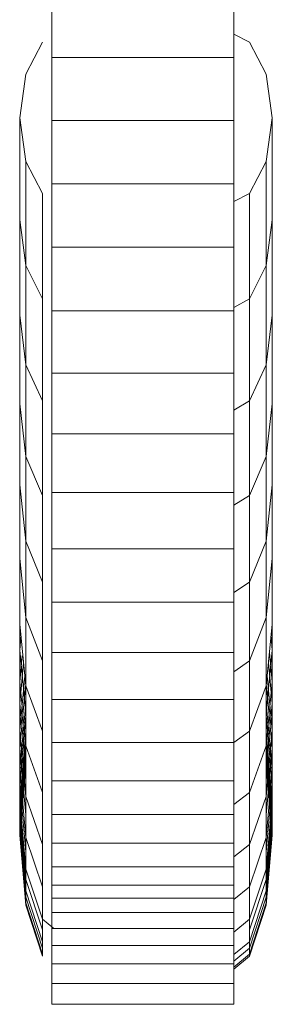
# Model space of a CAD drawing. Units: inches. Extents: x 9 to 3019, y 11 to 2139.
# Drawn here: x 533 to 554, y 1458 to 1540 of the extents above; entities that cross this region are included whole.
import ezdxf

# ---------------------------------------------------------------- set-up
doc = ezdxf.new("R2010")
doc.units = ezdxf.units.IN
doc.header["$MEASUREMENT"] = 0

# ---------------------------------------------------------------- blocks, each defined once
blk = doc.blocks.new('1001_DWG-670672-Level 1')
at = {"lineweight": 9}
for p, q in [((-122.484, -321.754), (-122.484, -320.024)), ((-122.484, -320.024), (-107.484, -320.024)), ((-107.484, -320.024), (-107.484, -321.754)), ((-122.484, -323.376), (-122.484, -321.754)), ((-122.484, -321.754), (-107.484, -321.754)), ((-107.484, -321.754), (-107.484, -323.376)), ((-123.787, -323.991), (-122.484, -322.921)), ((-123.787, -324.173), (-122.484, -323.103)), ((-123.787, -324.657), (-122.484, -323.591)), ((-122.484, -324.89), (-122.484, -323.376)), ((-122.484, -323.376), (-107.484, -323.376)), ((-107.484, -323.376), (-107.484, -324.89)), ((-125.167, -328.224), (-123.787, -323.991)), ((-125.167, -328.4), (-123.787, -324.173)), ((-123.787, -323.991), (-123.787, -324.657)), ((-123.787, -324.173), (-123.787, -323.991)), ((-123.787, -325.193), (-122.484, -324.13)), ((-123.787, -325.193), (-123.787, -324.173)), ((-106.708, -324.657), (-106.708, -323.991)), ((-106.708, -323.991), (-105.328, -328.224)), ((-106.708, -323.991), (-106.708, -324.173)), ((-106.708, -324.173), (-105.328, -328.4)), ((-106.708, -324.173), (-106.708, -325.193)), ((-125.167, -328.871), (-123.787, -324.657)), ((-125.167, -329.392), (-123.787, -325.193)), ((-123.787, -327.044), (-123.787, -325.193)), ((-122.484, -326.297), (-122.484, -324.89)), ((-122.484, -324.89), (-107.484, -324.89)), ((-107.484, -324.89), (-107.484, -326.297)), ((-106.708, -324.657), (-105.328, -328.871)), ((-106.708, -325.193), (-105.328, -329.392)), ((-106.708, -325.193), (-106.708, -327.044)), ((-123.787, -327.044), (-122.484, -325.994)), ((-125.167, -330.34), (-123.787, -326.167)), ((-122.484, -327.596), (-122.484, -326.297)), ((-122.484, -326.297), (-107.484, -326.297)), ((-107.636, -326.297), (-106.708, -327.044)), ((-107.484, -326.297), (-107.484, -327.596)), ((-106.708, -326.167), (-105.328, -330.34)), ((-125.167, -331.193), (-123.787, -327.044)), ((-123.787, -329.719), (-123.787, -327.044)), ((-122.484, -328.786), (-122.484, -327.596)), ((-122.484, -327.596), (-107.484, -327.596)), ((-107.484, -327.596), (-107.484, -328.786)), ((-106.708, -327.044), (-105.328, -331.193)), ((-106.708, -327.044), (-106.708, -329.719)), ((-125.673, -334.005), (-125.167, -328.224)), ((-125.673, -334.174), (-125.167, -328.4)), ((-125.167, -328.224), (-125.167, -328.871)), ((-125.167, -328.4), (-125.167, -328.224)), ((-125.167, -329.392), (-125.167, -328.4)), ((-105.328, -328.871), (-105.328, -328.224)), ((-105.328, -328.224), (-104.823, -334.005)), ((-105.328, -328.224), (-105.328, -328.4)), ((-105.328, -328.4), (-104.823, -334.174)), ((-105.328, -328.4), (-105.328, -329.392)), ((-125.673, -334.627), (-125.167, -328.871)), ((-125.167, -328.871), (-125.167, -330.34)), ((-123.787, -329.719), (-122.484, -328.688)), ((-122.484, -329.861), (-122.484, -328.786)), ((-122.484, -328.786), (-107.484, -328.786)), ((-107.484, -328.786), (-107.484, -329.861)), ((-105.328, -330.34), (-105.328, -328.871)), ((-105.328, -328.871), (-104.823, -334.627)), ((-125.673, -335.129), (-125.167, -329.392)), ((-125.167, -331.193), (-125.167, -329.392)), ((-125.167, -333.796), (-123.787, -329.719)), ((-123.787, -333.211), (-123.787, -329.719)), ((-122.484, -331.383), (-122.484, -329.861)), ((-122.484, -329.861), (-107.484, -329.861)), ((-107.484, -329.861), (-107.484, -331.383)), ((-106.708, -329.719), (-105.328, -333.796)), ((-106.708, -329.719), (-106.708, -333.211)), ((-105.328, -329.392), (-104.823, -335.129)), ((-105.328, -329.392), (-105.328, -331.193)), ((-125.673, -336.041), (-125.167, -330.34)), ((-125.167, -330.34), (-125.167, -331.193)), ((-105.328, -331.193), (-105.328, -330.34)), ((-105.328, -330.34), (-104.823, -336.041)), ((-125.673, -336.861), (-125.167, -331.193)), ((-125.167, -333.796), (-125.167, -331.193)), ((-122.484, -333.337), (-122.484, -331.383)), ((-122.484, -331.383), (-107.484, -331.383)), ((-107.484, -331.383), (-107.484, -333.337)), ((-105.328, -331.193), (-104.823, -336.861)), ((-105.328, -331.193), (-105.328, -333.796)), ((-123.787, -333.211), (-122.484, -332.204)), ((-125.673, -338.228), (-125.167, -332.614)), ((-125.167, -337.193), (-123.787, -333.211)), ((-123.787, -337.511), (-123.787, -333.211)), ((-122.484, -335.71), (-122.484, -333.337)), ((-122.484, -333.337), (-107.484, -333.337)), ((-107.484, -333.337), (-107.484, -335.71)), ((-106.708, -333.211), (-105.328, -337.193)), ((-106.708, -333.211), (-106.708, -337.511)), ((-105.328, -332.614), (-104.823, -338.228)), ((-125.673, -339.365), (-125.167, -333.796)), ((-125.673, -334.005), (-125.673, -334.627)), ((-125.167, -339.786), (-125.673, -334.005)), ((-125.673, -334.174), (-125.673, -334.005)), ((-125.167, -339.948), (-125.673, -334.174)), ((-125.673, -335.129), (-125.673, -334.174)), ((-125.167, -337.193), (-125.167, -333.796)), ((-105.328, -333.796), (-104.823, -339.365)), ((-105.328, -333.796), (-105.328, -337.193)), ((-104.823, -334.005), (-105.328, -339.786)), ((-104.823, -334.174), (-105.328, -339.948)), ((-104.823, -334.627), (-104.823, -334.005)), ((-104.823, -334.005), (-104.823, -334.174)), ((-104.823, -334.174), (-104.823, -335.129)), ((-125.673, -334.627), (-125.673, -336.041)), ((-125.167, -340.384), (-125.673, -334.627)), ((-104.823, -334.627), (-105.328, -340.384)), ((-104.823, -336.041), (-104.823, -334.627)), ((-125.167, -340.865), (-125.673, -335.129)), ((-125.673, -336.861), (-125.673, -335.129)), ((-125.673, -341.175), (-125.167, -335.678)), ((-122.484, -338.488), (-122.484, -335.71)), ((-122.484, -335.71), (-107.484, -335.71)), ((-107.484, -335.71), (-107.484, -338.488)), ((-104.823, -335.129), (-105.328, -340.865)), ((-105.328, -335.678), (-104.823, -341.175)), ((-104.823, -335.129), (-104.823, -336.861)), ((-125.673, -336.041), (-125.673, -338.228)), ((-125.2, -341.377), (-125.673, -336.041)), ((-123.787, -337.511), (-122.484, -336.533)), ((-104.823, -336.041), (-105.296, -341.377)), ((-104.823, -338.228), (-104.823, -336.041)), ((-125.167, -342.529), (-125.673, -336.861)), ((-125.673, -339.365), (-125.673, -336.861)), ((-125.673, -342.633), (-125.167, -337.193)), ((-125.167, -341.377), (-125.167, -337.193)), ((-104.823, -336.861), (-105.328, -342.529)), ((-105.328, -337.193), (-104.823, -342.633)), ((-105.328, -337.193), (-105.328, -341.377)), ((-104.823, -336.861), (-104.823, -339.365)), ((-125.673, -338.228), (-125.673, -341.175)), ((-125.167, -343.842), (-125.673, -338.228)), ((-125.167, -341.377), (-123.787, -337.511)), ((-123.787, -342.586), (-123.787, -337.511)), ((-106.708, -337.511), (-105.328, -341.377)), ((-106.708, -337.511), (-106.708, -342.586)), ((-104.823, -338.228), (-105.328, -343.842)), ((-104.823, -341.175), (-104.823, -338.228)), ((-122.484, -341.656), (-122.484, -338.488)), ((-122.484, -338.488), (-107.484, -338.488)), ((-107.484, -338.488), (-107.484, -341.656)), ((-125.167, -344.934), (-125.673, -339.365)), ((-125.673, -342.633), (-125.673, -339.365)), ((-125.673, -344.866), (-125.167, -339.515)), ((-104.823, -339.365), (-105.328, -344.934)), ((-105.328, -339.515), (-104.823, -344.866)), ((-104.823, -339.365), (-104.823, -342.633)), ((-125.673, -341.175), (-125.673, -344.866)), ((-125.2, -346.315), (-125.673, -341.175)), ((-125.673, -346.658), (-125.167, -341.377)), ((-125.167, -346.315), (-125.167, -341.377)), ((-105.328, -341.377), (-104.823, -346.658)), ((-105.328, -341.377), (-105.328, -346.315)), ((-104.823, -341.175), (-105.295, -346.315)), ((-104.823, -344.866), (-104.823, -341.175)), ((-123.787, -342.586), (-122.484, -341.643)), ((-122.484, -345.201), (-122.484, -341.656)), ((-122.484, -341.656), (-107.484, -341.656)), ((-107.484, -341.656), (-107.484, -345.201)), ((-125.252, -347.165), (-125.673, -342.633)), ((-125.673, -346.658), (-125.673, -342.633)), ((-125.167, -346.315), (-123.787, -342.586)), ((-123.787, -348.388), (-123.787, -342.586)), ((-106.708, -342.586), (-105.328, -346.315)), ((-106.708, -342.586), (-106.708, -348.388)), ((-104.823, -342.633), (-105.244, -347.165)), ((-104.823, -342.633), (-104.823, -346.658)), ((-125.673, -349.287), (-125.167, -344.111)), ((-105.328, -344.111), (-104.823, -349.287)), ((-125.673, -344.866), (-125.673, -349.287)), ((-125.356, -348.218), (-125.673, -344.866)), ((-122.484, -349.08), (-122.484, -345.201)), ((-122.484, -345.201), (-107.484, -345.201)), ((-107.484, -345.201), (-107.484, -349.08)), ((-104.823, -344.866), (-105.139, -348.218)), ((-104.823, -349.287), (-104.823, -344.866)), ((-125.673, -351.408), (-125.167, -346.315)), ((-125.167, -351.959), (-125.167, -346.315)), ((-105.328, -346.315), (-104.823, -351.408)), ((-105.328, -346.315), (-105.328, -351.959)), ((-125.441, -349.076), (-125.673, -346.658)), ((-125.673, -351.408), (-125.673, -346.658)), ((-104.823, -346.658), (-105.028, -348.801)), ((-104.823, -346.658), (-104.823, -351.408)), ((-123.787, -348.388), (-122.484, -347.485)), ((-125.167, -351.959), (-123.787, -348.388)), ((-123.787, -354.888), (-123.787, -348.388)), ((-106.708, -348.388), (-105.328, -351.959)), ((-106.708, -348.388), (-106.708, -354.888)), ((-125.673, -349.287), (-125.673, -351.408)), ((-125.568, -350.356), (-125.673, -349.287)), ((-122.484, -353.24), (-122.484, -349.08)), ((-122.484, -349.08), (-107.484, -349.08)), ((-107.484, -349.08), (-107.484, -353.24)), ((-104.823, -349.287), (-104.927, -350.356)), ((-104.823, -351.408), (-104.823, -349.287)), ((-125.673, -356.838), (-125.673, -351.408)), ((-125.673, -356.838), (-125.167, -351.959)), ((-125.167, -358.283), (-125.167, -351.959)), ((-105.328, -351.959), (-104.823, -356.838)), ((-105.328, -351.959), (-105.328, -358.283)), ((-104.823, -351.408), (-104.823, -356.838)), ((-122.484, -357.655), (-122.484, -353.24)), ((-122.484, -353.24), (-107.484, -353.24)), ((-107.484, -353.24), (-107.484, -357.655)), ((-123.787, -354.888), (-122.484, -354.029)), ((-125.167, -358.283), (-123.787, -354.888)), ((-123.787, -362.056), (-123.787, -354.888)), ((-106.708, -354.888), (-105.328, -358.283)), ((-106.708, -354.888), (-106.708, -362.056)), ((-125.673, -362.92), (-125.673, -356.838)), ((-104.823, -356.838), (-104.823, -362.92)), ((-122.484, -362.297), (-122.484, -357.655)), ((-122.484, -357.655), (-107.484, -357.655)), ((-107.484, -357.655), (-107.484, -362.297)), ((-125.673, -362.92), (-125.167, -358.283)), ((-125.167, -365.257), (-125.167, -358.283)), ((-105.328, -358.283), (-104.823, -362.92)), ((-105.328, -358.283), (-105.328, -365.257)), ((-123.787, -362.056), (-122.484, -361.247)), ((-125.167, -365.257), (-123.787, -362.056)), ((-123.787, -369.863), (-123.787, -362.056)), ((-122.484, -367.139), (-122.484, -362.297)), ((-122.484, -362.297), (-107.484, -362.297)), ((-107.484, -362.297), (-107.484, -367.139)), ((-106.708, -362.056), (-105.328, -365.257)), ((-106.708, -362.056), (-106.708, -369.863)), ((-125.673, -369.629), (-125.673, -362.92)), ((-104.823, -362.92), (-104.823, -369.629)), ((-125.673, -369.629), (-125.167, -365.257)), ((-125.167, -372.852), (-125.167, -365.257)), ((-105.328, -365.257), (-104.823, -369.629)), ((-105.328, -365.257), (-105.328, -372.852)), ((-122.484, -372.152), (-122.484, -367.139)), ((-122.484, -367.139), (-107.484, -367.139)), ((-107.484, -367.139), (-107.484, -372.152)), ((-123.787, -369.863), (-122.484, -369.107)), ((-125.673, -376.935), (-125.673, -369.629)), ((-125.167, -372.852), (-123.787, -369.863)), ((-123.787, -378.281), (-123.787, -369.863)), ((-106.708, -369.863), (-105.328, -372.852)), ((-106.708, -369.863), (-106.708, -378.281)), ((-104.823, -369.629), (-104.823, -376.935)), ((-122.484, -377.311), (-122.484, -372.152)), ((-122.484, -372.152), (-107.484, -372.152)), ((-107.484, -372.152), (-107.484, -377.311)), ((-125.673, -376.935), (-125.167, -372.852)), ((-125.167, -381.041), (-125.167, -372.852)), ((-105.328, -372.852), (-104.823, -376.935)), ((-105.328, -372.852), (-105.328, -381.041)), ((-125.673, -384.813), (-125.673, -376.935)), ((-122.484, -382.548), (-122.484, -377.311)), ((-122.484, -377.311), (-107.484, -377.311)), ((-107.484, -377.311), (-107.484, -382.548)), ((-104.823, -376.935), (-104.823, -384.813)), ((-123.787, -378.281), (-122.484, -377.582)), ((-125.167, -381.041), (-123.787, -378.281)), ((-123.787, -386.99), (-123.787, -378.281)), ((-106.708, -378.281), (-105.328, -381.041)), ((-106.708, -378.281), (-106.708, -386.99)), ((-125.673, -384.813), (-125.167, -381.041)), ((-125.167, -389.629), (-125.167, -381.041)), ((-105.328, -381.041), (-104.823, -384.813)), ((-105.328, -381.041), (-105.328, -389.629)), ((-122.484, -387.798), (-122.484, -382.548)), ((-122.484, -382.548), (-107.484, -382.548)), ((-107.484, -382.548), (-107.484, -387.798)), ((-125.673, -393.234), (-125.673, -384.813)), ((-104.823, -384.813), (-104.823, -393.234)), ((-123.787, -386.99), (-125.167, -389.629)), ((-122.484, -386.323), (-123.787, -386.99)), ((-105.328, -389.629), (-106.708, -386.99)), ((-122.484, -393.029), (-122.484, -387.798)), ((-122.484, -387.798), (-107.484, -387.798)), ((-107.484, -387.798), (-107.484, -393.029)), ((-125.167, -389.629), (-125.673, -393.234)), ((-104.823, -393.234), (-105.328, -389.629)), ((-125.673, -393.234), (-125.167, -396.839)), ((-122.484, -398.211), (-122.484, -393.029)), ((-122.484, -393.029), (-107.484, -393.029)), ((-107.484, -393.029), (-107.484, -398.211)), ((-105.328, -396.839), (-104.823, -393.234)), ((-125.167, -396.839), (-123.787, -399.478)), ((-106.708, -399.478), (-105.328, -396.839)), ((-122.484, -403.313), (-122.484, -398.211)), ((-122.484, -398.211), (-107.484, -398.211)), ((-107.484, -398.211), (-107.484, -403.313)), ((-123.787, -399.478), (-122.484, -400.145))]:
    blk.add_line(p, q, dxfattribs=at)

msp = doc.modelspace()

# ---------------------------------------------------------------- block references
at = {"lineweight": 9, "rotation": 180}
msp.add_blockref('1001_DWG-670672-Level 1', (428.279, 1138.155), dxfattribs=at)

doc.saveas('drawing.dxf')
